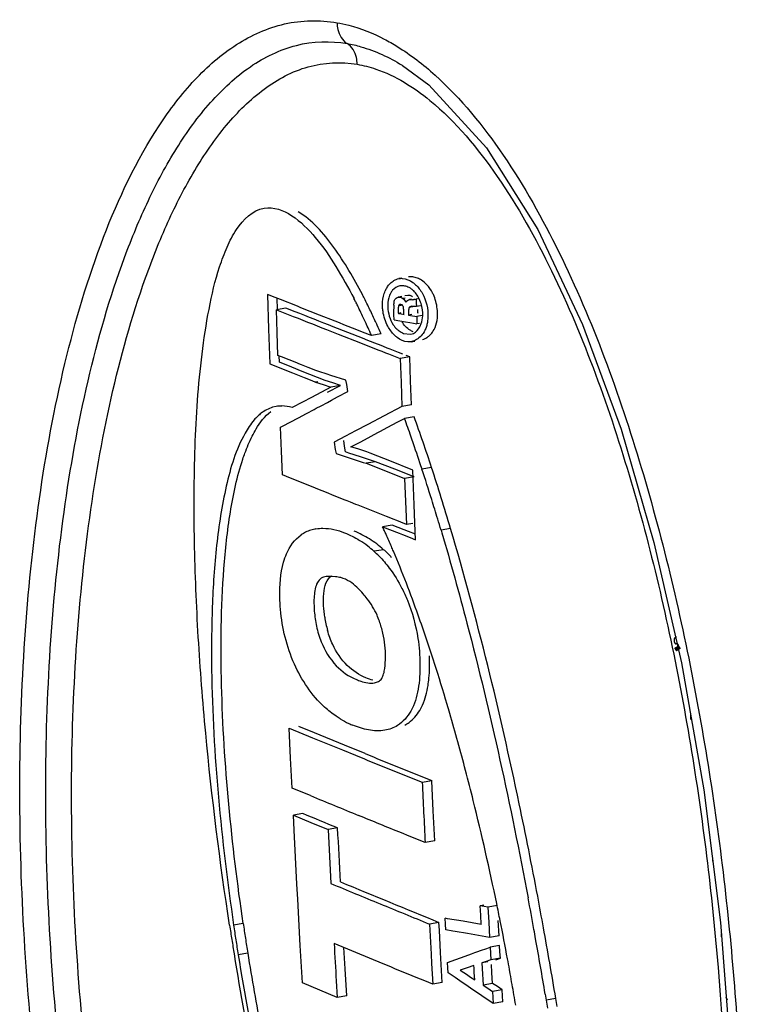
# Model space of a CAD drawing. Units: millimetres. Extents: x 878 to 6654, y -2137 to 524.
# Drawn here: x 3024 to 3051, y -1785 to -1749 of the extents above; entities that cross this region are included whole.
import ezdxf

# ---------------------------------------------------------------- set-up
doc = ezdxf.new("R2010")
doc.units = ezdxf.units.MM
doc.header["$LTSCALE"] = 16.335
doc.layers.get('0').update_dxf_attribs({"linetype": 'CONTINUOUS'})

msp = doc.modelspace()

# ---------------------------------------------------------------- linework, layer by layer
at = {"linetype": 'Continuous'}
for p, q in [((3037.941, -1758.379), (3037.839, -1758.397)), ((3033.255, -1759.099), (3032.97, -1758.986)), ((3032.97, -1758.986), (3033.014, -1760.274)), ((3033.449, -1759.176), (3033.255, -1759.099)), ((3033.345, -1759.551), (3033.331, -1759.129)), ((3034.079, -1759.426), (3033.449, -1759.176)), ((3037.947, -1759.063), (3037.814, -1759.086)), ((3038.069, -1759.12), (3037.992, -1759.133)), ((3038.168, -1759.025), (3038.056, -1759.044)), ((3038.306, -1759.158), (3038.234, -1759.171)), ((3038.234, -1759.171), (3038.34, -1759.181)), ((3038.443, -1759.163), (3038.34, -1759.181)), ((3038.34, -1759.181), (3038.41, -1759.171)), ((3038.41, -1759.171), (3038.481, -1759.162)), ((3038.594, -1759.142), (3038.481, -1759.162)), ((3038.481, -1759.162), (3038.486, -1759.299)), ((3038.486, -1759.299), (3038.49, -1759.437)), ((3033.655, -1759.491), (3033.301, -1759.553)), ((3033.329, -1760.4), (3033.301, -1759.553)), ((3033.301, -1759.553), (3033.929, -1759.802)), ((3033.998, -1759.628), (3033.655, -1759.491)), ((3034.213, -1759.479), (3034.079, -1759.426)), ((3034.895, -1759.749), (3034.213, -1759.479)), ((3037.656, -1759.729), (3037.649, -1759.527)), ((3037.923, -1759.397), (3037.826, -1759.414)), ((3038.356, -1759.444), (3038.221, -1759.468)), ((3038.49, -1759.437), (3038.354, -1759.432)), ((3038.641, -1759.411), (3038.49, -1759.437)), ((3035.486, -1759.983), (3034.895, -1759.749)), ((3037.663, -1759.93), (3037.656, -1759.729)), ((3037.663, -1759.93), (3038.087, -1760.003)), ((3037.916, -1759.673), (3037.821, -1759.69)), ((3037.821, -1759.69), (3037.925, -1759.708)), ((3037.925, -1759.708), (3038.03, -1759.726)), ((3038.087, -1760.003), (3038.251, -1760.032)), ((3038.317, -1759.734), (3038.197, -1759.755)), ((3038.197, -1759.755), (3038.35, -1759.781)), ((3038.35, -1759.781), (3038.429, -1759.794)), ((3038.429, -1759.794), (3038.502, -1759.807)), ((3038.703, -1759.772), (3038.502, -1759.807)), ((3038.502, -1759.807), (3038.507, -1759.942)), ((3038.507, -1759.942), (3038.511, -1760.076)), ((3033.014, -1760.274), (3033.058, -1761.561)), ((3035.341, -1760.361), (3035.589, -1760.459)), ((3035.943, -1760.397), (3035.409, -1760.186)), ((3038.251, -1760.032), (3038.384, -1760.055)), ((3038.384, -1760.055), (3038.511, -1760.076)), ((3038.599, -1760.061), (3038.511, -1760.076)), ((3033.359, -1761.246), (3033.329, -1760.4)), ((3035.589, -1760.459), (3036.421, -1760.786)), ((3036.489, -1760.612), (3035.943, -1760.397)), ((3036.691, -1760.692), (3036.489, -1760.612)), ((3037.043, -1760.83), (3036.691, -1760.692)), ((3036.828, -1760.51), (3036.751, -1760.48)), ((3037.182, -1760.449), (3036.828, -1760.51)), ((3038.017, -1760.43), (3038.275, -1760.46)), ((3038.295, -1760.739), (3038.437, -1760.714)), ((3036.421, -1760.786), (3036.623, -1760.865)), ((3036.623, -1760.865), (3036.975, -1761.003)), ((3036.975, -1761.003), (3037.056, -1761.035)), ((3037.117, -1760.859), (3037.043, -1760.83)), ((3037.056, -1761.035), (3037.205, -1761.093)), ((3037.273, -1760.92), (3037.117, -1760.859)), ((3037.205, -1761.093), (3037.339, -1761.146)), ((3037.407, -1760.973), (3037.273, -1760.92)), ((3037.521, -1761.017), (3037.407, -1760.973)), ((3037.703, -1761.088), (3037.521, -1761.017)), ((3037.823, -1761.135), (3037.703, -1761.088)), ((3033.492, -1761.299), (3033.359, -1761.246)), ((3033.412, -1761.5), (3033.404, -1761.264)), ((3034.063, -1761.527), (3033.492, -1761.299)), ((3037.339, -1761.146), (3037.454, -1761.191)), ((3037.454, -1761.191), (3037.891, -1761.362)), ((3037.984, -1761.199), (3037.823, -1761.135)), ((3038.245, -1761.301), (3037.891, -1761.362)), ((3037.891, -1761.362), (3037.922, -1762.25)), ((3038.245, -1761.301), (3038.109, -1761.247)), ((3038.276, -1762.189), (3038.245, -1761.301)), ((3033.058, -1761.561), (3033.903, -1761.898)), ((3033.872, -1761.683), (3033.412, -1761.5)), ((3034.257, -1761.837), (3033.872, -1761.683)), ((3034.135, -1761.556), (3034.063, -1761.527)), ((3034.235, -1761.596), (3034.135, -1761.556)), ((3034.479, -1761.692), (3034.235, -1761.596)), ((3035.104, -1762.174), (3034.257, -1761.837)), ((3034.769, -1761.808), (3034.479, -1761.692)), ((3034.876, -1761.842), (3034.769, -1761.808)), ((3035.179, -1761.94), (3034.876, -1761.842)), ((3033.903, -1761.898), (3034.329, -1762.068)), ((3034.329, -1762.068), (3034.614, -1762.181)), ((3034.614, -1762.181), (3034.75, -1762.235)), ((3034.84, -1762.22), (3034.75, -1762.235)), ((3035.391, -1762.266), (3035.104, -1762.174)), ((3035.325, -1761.986), (3035.179, -1761.94)), ((3035.881, -1762.165), (3035.325, -1761.986)), ((3035.906, -1762.322), (3035.881, -1762.165)), ((3038.308, -1763.077), (3038.276, -1762.189)), ((3035.325, -1762.42), (3034.605, -1762.801)), ((3034.75, -1762.235), (3035.037, -1762.328)), ((3035.037, -1762.328), (3035.325, -1762.42)), ((3035.195, -1762.614), (3035.679, -1762.359)), ((3035.679, -1762.359), (3035.325, -1762.42)), ((3035.679, -1762.359), (3035.391, -1762.266)), ((3035.949, -1762.586), (3035.906, -1762.322)), ((3037.922, -1762.25), (3037.954, -1763.139)), ((3034.605, -1762.801), (3034.275, -1762.976)), ((3035.194, -1762.986), (3035.348, -1762.904)), ((3035.348, -1762.904), (3035.459, -1762.845)), ((3035.459, -1762.845), (3035.571, -1762.786)), ((3035.571, -1762.786), (3035.949, -1762.586)), ((3033.292, -1763.138), (3033.164, -1763.169)), ((3033.293, -1763.146), (3033.164, -1763.169)), ((3034.275, -1762.976), (3033.886, -1763.182)), ((3034.418, -1763.396), (3034.699, -1763.247)), ((3034.699, -1763.247), (3034.776, -1763.207)), ((3034.776, -1763.207), (3034.958, -1763.111)), ((3034.958, -1763.111), (3035.194, -1762.986)), ((3037.954, -1763.139), (3037.295, -1763.486)), ((3038.308, -1763.077), (3037.954, -1763.139)), ((3033.533, -1763.866), (3034.116, -1763.557)), ((3034.116, -1763.557), (3034.418, -1763.396)), ((3037.295, -1763.486), (3036.695, -1763.802)), ((3037.781, -1763.727), (3038.052, -1763.584)), ((3038.406, -1763.522), (3038.052, -1763.584)), ((3033.455, -1763.907), (3033.533, -1763.866)), ((3033.488, -1764.791), (3033.455, -1763.907)), ((3036.237, -1764.045), (3035.859, -1764.244)), ((3036.695, -1763.802), (3036.237, -1764.045)), ((3037.134, -1764.068), (3037.436, -1763.908)), ((3037.436, -1763.908), (3037.781, -1763.727)), ((3035.859, -1764.244), (3035.442, -1764.465)), ((3035.831, -1764.614), (3035.796, -1764.404)), ((3036.4, -1764.456), (3036.702, -1764.296)), ((3036.702, -1764.296), (3036.819, -1764.234)), ((3036.819, -1764.234), (3037.057, -1764.108)), ((3037.057, -1764.108), (3037.134, -1764.068)), ((3035.442, -1764.465), (3035.485, -1764.728)), ((3035.485, -1764.728), (3035.511, -1764.887)), ((3035.865, -1764.825), (3035.831, -1764.614)), ((3036.065, -1764.632), (3036.4, -1764.456)), ((3036.356, -1764.726), (3036.065, -1764.632)), ((3036.647, -1764.82), (3036.356, -1764.726)), ((3033.523, -1765.674), (3033.488, -1764.791)), ((3035.511, -1764.887), (3036.068, -1765.066)), ((3035.99, -1764.865), (3035.865, -1764.825)), ((3036.422, -1765.005), (3035.99, -1764.865)), ((3036.068, -1765.066), (3036.52, -1765.212)), ((3036.979, -1765.185), (3036.422, -1765.005)), ((3036.774, -1764.87), (3036.647, -1764.82)), ((3037.059, -1764.983), (3036.774, -1764.87)), ((3037.501, -1765.158), (3037.059, -1764.983)), ((3036.52, -1765.212), (3036.625, -1765.246)), ((3036.979, -1765.185), (3036.625, -1765.246)), ((3036.625, -1765.246), (3037.339, -1765.529)), ((3037.693, -1765.467), (3036.979, -1765.185)), ((3038.356, -1765.496), (3037.501, -1765.158)), ((3038.407, -1765.75), (3037.693, -1765.467)), ((3038.406, -1766.788), (3038.356, -1765.496)), ((3039.05, -1765.401), (3038.696, -1765.463)), ((3037.339, -1765.529), (3038.053, -1765.811)), ((3038.407, -1765.75), (3038.053, -1765.811)), ((3038.053, -1765.811), (3038.086, -1766.662)), ((3034.961, -1766.252), (3034.756, -1766.17)), ((3035.04, -1766.284), (3034.961, -1766.252)), ((3035.245, -1766.366), (3035.04, -1766.284)), ((3035.351, -1766.409), (3035.245, -1766.366)), ((3035.815, -1766.594), (3035.351, -1766.409)), ((3035.923, -1766.637), (3035.815, -1766.594)), ((3036.05, -1766.688), (3035.923, -1766.637)), ((3036.247, -1766.767), (3036.05, -1766.688)), ((3036.334, -1766.802), (3036.247, -1766.767)), ((3037.385, -1767.22), (3036.334, -1766.802)), ((3038.086, -1766.662), (3038.12, -1767.512)), ((3038.433, -1767.458), (3038.406, -1766.788)), ((3037.476, -1767.257), (3037.385, -1767.22)), ((3037.63, -1767.318), (3037.476, -1767.257)), ((3037.761, -1767.37), (3037.63, -1767.318)), ((3037.591, -1767.534), (3037.237, -1767.596)), ((3037.237, -1767.596), (3037.847, -1767.838)), ((3038.04, -1767.713), (3037.591, -1767.534)), ((3037.912, -1767.43), (3037.761, -1767.37)), ((3038.12, -1767.512), (3037.912, -1767.43)), ((3038.352, -1767.472), (3038.12, -1767.512)), ((3038.458, -1768.081), (3038.433, -1767.458)), ((3039.755, -1767.664), (3039.401, -1767.726)), ((3037.847, -1767.838), (3037.971, -1767.888)), ((3037.971, -1767.888), (3038.256, -1768.001)), ((3038.201, -1767.777), (3038.04, -1767.713)), ((3038.45, -1767.876), (3038.201, -1767.777)), ((3038.256, -1768.001), (3038.458, -1768.081)), ((3039.401, -1767.726), (3039.429, -1767.819)), ((3037.275, -1768.447), (3036.921, -1768.508)), ((3035.365, -1769.435), (3035.147, -1769.438)), ((3035.489, -1769.449), (3035.365, -1769.435)), ((3048.645, -1774.555), (3048.645, -1774.746)), ((3033.828, -1776.171), (3033.774, -1775.06)), ((3033.774, -1775.06), (3034.645, -1775.418)), ((3034.718, -1775.24), (3034.129, -1774.998)), ((3035.824, -1775.694), (3034.718, -1775.24)), ((3034.645, -1775.418), (3035.752, -1775.871)), ((3036.585, -1776.004), (3035.824, -1775.694)), ((3035.752, -1775.871), (3036.231, -1776.066)), ((3033.883, -1777.283), (3033.828, -1776.171)), ((3039.056, -1777.008), (3038.702, -1777.07)), ((3039.111, -1778.125), (3039.056, -1777.008)), ((3034.28, -1777.447), (3033.883, -1777.283)), ((3034.561, -1777.563), (3034.28, -1777.447)), ((3034.288, -1778.229), (3033.933, -1778.29)), ((3039.167, -1779.242), (3039.111, -1778.125)), ((3033.962, -1778.844), (3033.933, -1778.29)), ((3033.933, -1778.29), (3034.575, -1778.556)), ((3034.575, -1778.556), (3035.217, -1778.821)), ((3034.066, -1780.842), (3033.962, -1778.844)), ((3035.572, -1778.76), (3035.217, -1778.821)), ((3035.217, -1778.821), (3035.269, -1779.821)), ((3038.217, -1779.061), (3037.934, -1778.946)), ((3038.813, -1779.303), (3038.217, -1779.061)), ((3039.167, -1779.242), (3038.813, -1779.303)), ((3035.269, -1779.821), (3035.321, -1780.82)), ((3049.465, -1779.988), (3049.465, -1779.853)), ((3034.095, -1781.398), (3034.066, -1780.842)), ((3034.189, -1783.113), (3034.095, -1781.398)), ((3040.99, -1781.621), (3040.852, -1781.645)), ((3040.87, -1781.99), (3040.852, -1781.645)), ((3040.995, -1781.669), (3040.852, -1781.645)), ((3041.138, -1781.693), (3040.995, -1781.669)), ((3041.493, -1781.632), (3041.138, -1781.693)), ((3041.138, -1781.693), (3041.168, -1782.255)), ((3039.325, -1782.26), (3038.971, -1782.322)), ((3039.341, -1782.552), (3039.325, -1782.26)), ((3039.564, -1782.323), (3039.553, -1782.107)), ((3039.647, -1782.123), (3039.553, -1782.107)), ((3040.22, -1782.221), (3039.647, -1782.123)), ((3040.889, -1782.335), (3040.22, -1782.221)), ((3040.889, -1782.335), (3040.87, -1781.99)), ((3041.168, -1782.255), (3041.198, -1782.817)), ((3041.553, -1782.755), (3041.523, -1782.194)), ((3032.073, -1782.3), (3031.719, -1782.362)), ((3038.971, -1782.322), (3039.031, -1783.438)), ((3039.386, -1783.376), (3039.341, -1782.552)), ((3039.576, -1782.54), (3039.564, -1782.323)), ((3039.842, -1782.585), (3039.576, -1782.54)), ((3039.924, -1782.599), (3039.842, -1782.585)), ((3040.386, -1782.678), (3039.924, -1782.599)), ((3041.198, -1782.817), (3040.386, -1782.678)), ((3041.553, -1782.755), (3041.198, -1782.817)), ((3049.782, -1782.68), (3049.782, -1782.79)), ((3034.266, -1784.503), (3034.189, -1783.113)), ((3036.242, -1783.377), (3035.441, -1783.044)), ((3035.851, -1783.981), (3035.807, -1783.196)), ((3037.263, -1783.8), (3036.242, -1783.377)), ((3039.447, -1784.492), (3039.386, -1783.376)), ((3040.534, -1783.428), (3040.658, -1783.382)), ((3040.658, -1783.382), (3040.769, -1783.342)), ((3040.769, -1783.342), (3040.867, -1783.306)), ((3040.867, -1783.306), (3041.092, -1783.224)), ((3041.092, -1783.224), (3041.218, -1783.179)), ((3041.572, -1783.117), (3041.218, -1783.179)), ((3041.218, -1783.179), (3041.23, -1783.413)), ((3041.585, -1783.352), (3041.572, -1783.117)), ((3041.598, -1783.586), (3041.585, -1783.352)), ((3032.241, -1783.396), (3031.887, -1783.457)), ((3039.031, -1783.438), (3039.05, -1783.786)), ((3039.642, -1783.753), (3040.429, -1783.466)), ((3040.429, -1783.466), (3040.534, -1783.428)), ((3041.077, -1783.706), (3040.912, -1783.764)), ((3041.13, -1783.726), (3040.912, -1783.764)), ((3041.243, -1783.648), (3041.077, -1783.706)), ((3041.23, -1783.413), (3041.243, -1783.648)), ((3041.598, -1783.586), (3041.243, -1783.648)), ((3041.432, -1783.644), (3041.598, -1783.586)), ((3035.907, -1784.98), (3035.851, -1783.981)), ((3039.05, -1783.786), (3039.071, -1784.161)), ((3039.652, -1783.941), (3039.642, -1783.753)), ((3039.662, -1784.128), (3039.652, -1783.941)), ((3040.365, -1783.942), (3040.111, -1784.029)), ((3040.111, -1784.029), (3040.379, -1784.208)), ((3040.619, -1783.856), (3040.365, -1783.942)), ((3040.624, -1783.958), (3040.619, -1783.856)), ((3040.633, -1784.122), (3040.624, -1783.958)), ((3040.912, -1783.764), (3040.934, -1784.176)), ((3041.289, -1784.114), (3041.273, -1783.82)), ((3041.312, -1784.527), (3041.289, -1784.114)), ((3041.965, -1784.165), (3041.936, -1784.007)), ((3035.518, -1784.432), (3035.552, -1785.041)), ((3038.796, -1784.432), (3038.483, -1784.303)), ((3039.093, -1784.554), (3038.796, -1784.432)), ((3039.071, -1784.161), (3039.093, -1784.554)), ((3039.922, -1784.305), (3039.662, -1784.128)), ((3040.099, -1784.427), (3039.922, -1784.305)), ((3040.188, -1784.487), (3040.099, -1784.427)), ((3040.379, -1784.208), (3040.459, -1784.261)), ((3040.459, -1784.261), (3040.648, -1784.388)), ((3040.648, -1784.388), (3040.633, -1784.122)), ((3040.934, -1784.176), (3040.945, -1784.371)), ((3040.945, -1784.371), (3040.957, -1784.588)), ((3034.909, -1784.772), (3034.266, -1784.503)), ((3035.552, -1785.041), (3034.909, -1784.772)), ((3039.447, -1784.492), (3039.093, -1784.554)), ((3040.278, -1784.549), (3040.188, -1784.487)), ((3040.401, -1784.632), (3040.278, -1784.549)), ((3040.497, -1784.698), (3040.401, -1784.632)), ((3041.332, -1785.267), (3040.497, -1784.698)), ((3041.312, -1784.527), (3040.957, -1784.588)), ((3040.957, -1784.588), (3041.132, -1784.703)), ((3041.132, -1784.703), (3041.307, -1784.819)), ((3041.662, -1784.757), (3041.307, -1784.819)), ((3041.307, -1784.819), (3041.32, -1785.043)), ((3041.487, -1784.642), (3041.312, -1784.527)), ((3041.662, -1784.757), (3041.487, -1784.642)), ((3041.675, -1784.981), (3041.662, -1784.757)), ((3035.907, -1784.98), (3035.552, -1785.041)), ((3041.32, -1785.043), (3041.332, -1785.267)), ((3041.687, -1785.205), (3041.332, -1785.267)), ((3041.687, -1785.205), (3041.675, -1784.981)), ((3043.259, -1784.916), (3043.296, -1785.137)), ((3043.651, -1785.076), (3043.296, -1785.137)), ((3043.296, -1785.137), (3043.346, -1785.445)), ((3043.676, -1785.229), (3043.651, -1785.076)), ((3050.01, -1785.144), (3049.963, -1785.029)), ((3043.701, -1785.383), (3043.676, -1785.229))]:
    msp.add_line(p, q, dxfattribs=at)
msp.add_lwpolyline([(3037.968, -1750.498), (3038.955, -1751.22), (3041.091, -1753.549), (3042.99, -1756.582), (3044.643, -1760.1), (3046.069, -1763.985), (3047.289, -1768.179), (3048.311, -1772.643), (3049.134, -1777.347), (3049.75, -1782.266), (3050.145, -1787.432), (3050.279, -1792.944), (3050.069, -1798.799), (3049.429, -1804.588), (3048.335, -1809.812), (3046.785, -1814.18), (3046.411, -1814.948)], dxfattribs=at)
msp.add_lwpolyline([(3048.201, -1772.166, 0.208, 0.208, 0), (3048.12, -1772.038, 0.208, 0.208, 0)], format="xyseb", dxfattribs=at)
for centre, radius, start, end in [((3038.255, -1759.261), 1.006, 148.9288, 156.1866), ((3037.833, -1759.437), 0.803, 46.0088, 53.2282), ((3037.798, -1759.473), 0.853, 39.7796, 46.0254), ((3017.583, -1768.683), 20.899, 26.7905, 27.1604), ((3016.469, -1769.245), 22.148, 26.3576, 26.7897), ((3018.612, -1768.276), 20.142, 27.0425, 27.4425), ((3017.043, -1769.074), 21.902, 26.2516, 27.0366), ((3015.234, -1769.857), 23.526, 26.033, 26.3585), ((3013.268, -1770.815), 25.713, 25.3913, 26.0279), ((3013.475, -1770.827), 25.877, 25.1276, 26.2387), ((3039.015, -1759.483), 1.367, 175.7124, 181.8234), ((3039.218, -1759.574), 1.402, 173.4103, 178.9253), ((3039.322, -1759.576), 1.505, 178.9401, 184.3389), ((3035.636, -1759.785), 2.394, 4.7076, 8.0892), ((3035.702, -1759.78), 2.328, 1.3239, 4.7039), ((3010.423, -1772.167), 28.863, 24.9638, 25.3942), ((3008.122, -1773.24), 31.402, 24.7453, 24.9664), ((3009.776, -1772.573), 29.968, 24.916, 25.147), ((3007.442, -1773.657), 32.541, 24.5642, 24.9141), ((3004.778, -1774.777), 35.082, 24.2683, 24.74), ((3000.074, -1776.902), 40.244, 24.0358, 24.2727), ((3002.417, -1775.949), 38.064, 24.0295, 24.5579), ((3038.335, -1759.66), 0.835, 219.9495, 226.3862), ((3038.319, -1759.676), 0.813, 226.3817, 234.7021), ((3033.5, -1764.337), 1.216, 94.9754, 99.8575), ((3033.501, -1764.353), 1.231, 89.6275, 94.9682), ((2974.499, -1786.436), 67.537, 19.1833, 19.77744), ((2974.805, -1786.393), 67.588, 18.93735, 19.77848), ((2974.348, -1786.489), 67.697, 18.93639, 19.18345), ((2974.182, -1786.546), 67.872, 18.09705, 18.93616), ((2974.532, -1786.487), 67.877, 18.09834, 18.93742), ((2958.873, -1791.548), 83.977, 17.28895, 18.09711), ((2959.223, -1791.49), 83.982, 17.2903, 18.09841), ((2958.709, -1791.6), 84.15, 16.77676, 17.28906), ((2959.026, -1791.552), 84.189, 16.48318, 17.29033), ((2958.623, -1791.626), 84.24, 16.48192, 16.77681), ((3035.009, -1769.066), 1.411, 99.7689, 107.7957), ((3008.512, -1780.809), 31.618, 24.4105, 24.7025), ((3034.98, -1768.983), 1.323, 116.78, 124.9883), ((3034.991, -1769.005), 1.348, 107.8275, 116.7487), ((3034.708, -1771.289), 3.83, 47.9105, 57.8166), ((3008.427, -1780.848), 31.711, 24.1192, 24.4105), ((3007.094, -1781.442), 33.171, 23.2857, 24.1144), ((3034.384, -1771.308), 3.778, 52.4181, 58.0194), ((3034.323, -1771.388), 3.878, 47.9364, 52.4224), ((3005.774, -1782.013), 34.609, 23.1316, 23.2903), ((3005.325, -1782.205), 35.098, 22.9819, 23.1316), ((3034.195, -1771.527), 4.067, 44.3169, 47.9188), ((3034.487, -1771.53), 4.157, 42.073, 47.876), ((3001.725, -1783.708), 38.999, 21.0658, 22.9499), ((2992.94, -1787.094), 48.413, 19.5759, 21.0691), ((3038.908, -1770.4), 3.854, 188.2274, 195.723), ((2982.604, -1790.773), 59.385, 17.75882, 19.57835), ((3033.635, -1772.346), 3.701, 12.6266, 19.706), ((3033.373, -1772.403), 3.97, 5.9599, 12.6077), ((2972.108, -1794.145), 70.409, 16.47048, 17.76686), ((2965.345, -1796.169), 77.468, 16.22917, 16.48814), ((2960.346, -1797.603), 82.669, 14.69444, 16.21498), ((3037.404, -1771.857), 3.346, 238.7409, 244.9275), ((3037.321, -1772.029), 3.156, 244.9599, 247.8184), ((3366.375, -966.688), 874.121, 247.809472, 247.984296), ((3366.444, -967.321), 873.37, 247.809632, 247.984607), ((2952.804, -1799.598), 90.47, 13.97591, 14.70506), ((4124.32, -1724.112), 1086.909, 182.792725, 182.91063), ((3363.485, -980.159), 862.58, 247.584159, 247.711973), ((2947.057, -1801.014), 96.389, 11.64011, 13.96788), ((3366.282, -981.706), 864.938, 247.502656, 247.633137), ((3368.106, -978.077), 868.796, 247.503113, 247.763379), ((2874.823, -1812.955), 170.754, 10.26779, 10.6644), ((2875.167, -1812.901), 170.765, 10.26974, 10.66755), ((3369.799, -973.158), 874.181, 247.633135, 247.762695), ((2942.542, -1801.965), 101.003, 11.28484, 11.65133), ((2940.304, -1802.408), 103.285, 10.48375, 11.28321), ((3164.787, -1762.087), 134.752, 188.65686, 188.88521), ((3121.308, -1769.174), 90.555, 188.37395, 188.72443), ((3121.66, -1769.11), 90.553, 188.37579, 188.72634), ((2873.712, -1813.157), 171.883, 10.14713, 10.26809), ((2872.439, -1813.391), 173.537, 9.39073, 10.26848), ((3164.95, -1762.061), 134.917, 188.88522, 189.1134), ((3121.496, -1769.145), 90.746, 188.72444, 189.07447), ((3121.848, -1769.081), 90.743, 188.72634, 189.07634), ((2871.999, -1813.46), 173.622, 9.46266, 10.14619), ((3166.788, -1761.769), 136.778, 189.11221, 190.97752), ((3121.246, -1769.194), 90.491, 189.06925, 191.90334), ((3122.224, -1769.022), 91.123, 189.07562, 189.99031), ((2938.289, -1802.785), 105.335, 10.26894, 10.48565), ((2936.653, -1803.079), 106.997, 9.75522, 10.18152), ((3121.338, -1769.181), 90.223, 189.98861, 191.77306), ((2935.372, -1803.3), 108.297, 9.55265, 9.75566)]:
    msp.add_arc(centre, radius, start, end, dxfattribs=at)
for points, start_tangent, end_tangent in [([(3039.575, -1820.552), (3035.69, -1818.442), (3033.963, -1816.583), (3032.426, -1814.415), (3029.871, -1809.553), (3027.884, -1804.331), (3026.354, -1798.943), (3025.211, -1793.48), (3023.947, -1782.527), (3023.8, -1777.106), (3023.985, -1771.769), (3024.526, -1766.56), (3025.472, -1761.551), (3026.903, -1756.863), (3028.956, -1752.738), (3030.277, -1751.038), (3031.828, -1749.725), (3033.606, -1748.962), (3035.548, -1748.915)], (-0.985295, 0.170862), (0.985286, -0.170915)), ([(3035.548, -1748.915), (3035.987, -1749.011), (3037.297, -1749.522)], (0.985177, -0.171541), (0.887385, -0.46103)), ([(3035.548, -1748.915), (3035.578, -1749.163), (3035.921, -1749.687)], (0.022553, -0.999746), (0.868637, -0.49545)), ([(3039.852, -1819.597), (3036.101, -1817.483), (3034.45, -1815.637), (3032.987, -1813.503), (3030.558, -1808.754), (3028.667, -1803.678), (3027.209, -1798.45), (3026.117, -1793.155), (3024.904, -1782.542), (3024.759, -1777.289), (3024.929, -1772.114), (3025.437, -1767.06), (3026.328, -1762.191), (3027.677, -1757.619), (3028.561, -1755.506), (3029.614, -1753.566), (3030.864, -1751.875), (3032.338, -1750.548), (3034.044, -1749.756), (3035.921, -1749.687)], (-0.985259, 0.17107), (0.985264, -0.17104)), ([(3035.921, -1749.687), (3036.434, -1749.805), (3037.956, -1750.49)], (0.985217, -0.17131), (0.851442, -0.524448)), ([(3036.295, -1750.457), (3036.265, -1750.209), (3035.921, -1749.687)], (-0.024793, 0.999693), (-0.868881, 0.49502)), ([(3037.297, -1749.522), (3037.782, -1749.798), (3039.18, -1750.857)], (0.887385, -0.46103), (0.743158, -0.669116)), ([(3040.129, -1818.643), (3036.515, -1816.522), (3034.941, -1814.69), (3033.552, -1812.591), (3031.248, -1807.957), (3029.452, -1803.028), (3027.023, -1792.833), (3025.86, -1782.559), (3025.716, -1777.472), (3025.872, -1772.459), (3026.347, -1767.558), (3027.184, -1762.83), (3028.454, -1758.376), (3029.285, -1756.307), (3030.276, -1754.398), (3031.455, -1752.716), (3032.852, -1751.375), (3034.482, -1750.551), (3036.295, -1750.457)], (-0.985245, 0.171152), (0.985252, -0.171109)), ([(3036.295, -1750.457), (3036.985, -1750.634), (3038.987, -1751.795)], (0.985244, -0.171156), (0.773445, -0.633864)), ([(3039.18, -1750.857), (3041.702, -1753.824), (3043.766, -1757.417), (3046.819, -1765.407), (3048.833, -1773.794), (3050.053, -1782.265), (3050.575, -1790.667), (3050.4, -1798.877), (3049.432, -1806.726), (3048.583, -1810.422), (3047.423, -1813.871)], (0.743158, -0.669116), (-0.377268, -0.926104)), ([(3038.987, -1751.795), (3041.483, -1754.612), (3043.496, -1758.115), (3045.122, -1761.941), (3046.442, -1765.93), (3048.369, -1774.126), (3049.524, -1782.394), (3050, -1790.591), (3049.792, -1798.593), (3048.799, -1806.228), (3047.934, -1809.809), (3046.749, -1813.127)], (0.773445, -0.633864), (-0.400869, -0.916135)), ([(3031.57, -1782.369), (3030.685, -1775.243), (3030.411, -1771.687), (3030.269, -1768.146), (3030.292, -1764.638), (3030.549, -1761.202), (3030.807, -1759.54), (3031.201, -1757.961), (3031.478, -1757.232), (3031.826, -1756.576), (3032.848, -1755.789)], (-0.150516, 0.988608), (0.987262, 0.159105)), ([(3032.848, -1755.789), (3034.743, -1756.876), (3035.508, -1757.952), (3036.178, -1759.143)], (0.987262, 0.159105), (0.456507, -0.88972)), ([(3036.487, -1758.994), (3035.43, -1757.244), (3034.81, -1756.493), (3034.11, -1755.927)], (-0.460885, 0.88746), (-0.870327, 0.492473)), ([(3037.485, -1758.616), (3037.624, -1758.492)], (0.662382, 0.749167), (0.82371, 0.567012)), ([(3037.624, -1758.492), (3037.738, -1758.429)], (0.82371, 0.567012), (0.923987, 0.382424)), ([(3037.738, -1758.429), (3037.839, -1758.399)], (0.923987, 0.382424), (0.981331, 0.192326)), ([(3037.839, -1758.399), (3037.967, -1758.391), (3038.353, -1758.543)], (0.981331, 0.192326), (0.812775, -0.582578)), ([(3038.264, -1758.33), (3038.193, -1758.336)], (-0.999891, -0.014744), (-0.987201, -0.159483)), ([(3038.351, -1758.336), (3038.264, -1758.33)], (-0.990316, 0.138832), (-0.999891, -0.014744)), ([(3038.527, -1758.385), (3038.351, -1758.336)], (-0.926515, 0.376259), (-0.990316, 0.138832)), ([(3038.353, -1758.543), (3038.454, -1758.625), (3038.712, -1758.952)], (0.812775, -0.582578), (0.487348, -0.873208)), ([(3038.675, -1758.46), (3038.527, -1758.385)], (-0.845294, 0.534302), (-0.926515, 0.376259)), ([(3038.875, -1758.627), (3038.675, -1758.46)], (-0.686269, 0.727348), (-0.845294, 0.534302)), ([(3037.268, -1759.055), (3037.334, -1758.855)], (0.227118, 0.973867), (0.404789, 0.91441)), ([(3037.393, -1758.742), (3037.485, -1758.616)], (0.517176, 0.855879), (0.662382, 0.749167)), ([(3037.539, -1758.926), (3037.463, -1759.113), (3037.484, -1759.791)], (-0.497119, -0.867682), (0.288628, -0.957441)), ([(3037.879, -1758.671), (3037.607, -1758.83), (3037.539, -1758.926)], (-0.985466, -0.169871), (-0.497119, -0.867682)), ([(3037.982, -1758.665), (3037.879, -1758.671)], (-0.998718, 0.050623), (-0.985466, -0.169871)), ([(3038.136, -1758.697), (3037.982, -1758.665)], (-0.941931, 0.335806), (-0.998718, 0.050623)), ([(3038.215, -1758.731), (3038.136, -1758.697)], (-0.887468, 0.460869), (-0.941931, 0.335806)), ([(3038.313, -1758.793), (3038.215, -1758.731)], (-0.801548, 0.597931), (-0.887468, 0.460869)), ([(3038.569, -1759.1), (3038.454, -1758.927)], (-0.470889, 0.882192), (-0.640124, 0.768272)), ([(3039.143, -1759.05), (3039.088, -1758.931), (3038.875, -1758.627)], (-0.381483, 0.924376), (-0.686269, 0.727348)), ([(3037.252, -1759.619), (3037.236, -1759.474), (3037.268, -1759.055)], (-0.147171, 0.989111), (0.227118, 0.973867)), ([(3037.652, -1759.381), (3037.67, -1759.235)], (0.073931, 0.997263), (0.167667, 0.985844)), ([(3037.67, -1759.235), (3037.736, -1759.122)], (0.28722, 0.957865), (0.750153, 0.661264)), ([(3037.736, -1759.122), (3037.814, -1759.086)], (0.750153, 0.661264), (0.984947, 0.172858)), ([(3037.814, -1759.086), (3037.912, -1759.092)], (0.984947, 0.172858), (0.959582, -0.281429)), ([(3037.912, -1759.092), (3037.992, -1759.133)], (0.959582, -0.281429), (0.791421, -0.611272)), ([(3037.992, -1759.133), (3038.096, -1759.272)], (0.791421, -0.611272), (0.399614, -0.916684)), ([(3038.096, -1759.272), (3038.234, -1759.171)], (0.555003, 0.831848), (0.986293, 0.165005)), ([(3038.346, -1759.072), (3038.168, -1759.024)], (-0.791426, 0.611264), (-0.984784, -0.173782)), ([(3038.664, -1759.328), (3038.569, -1759.1)], (-0.295702, 0.95528), (-0.470889, 0.882192)), ([(3038.712, -1758.952), (3038.917, -1759.818), (3038.881, -1760.099)], (0.487348, -0.873208), (-0.231629, -0.972804)), ([(3039.267, -1759.584), (3039.143, -1759.05)], (-0.072814, 0.997346), (-0.381483, 0.924376)), ([(3035.409, -1760.186), (3033.998, -1759.628)], (-0.930118, 0.367262), (-0.929473, 0.368891)), ([(3037.429, -1760.165), (3037.252, -1759.619)], (-0.472944, 0.881093), (-0.147171, 0.989111)), ([(3037.916, -1759.357), (3037.861, -1759.36), (3037.826, -1759.414)], (-0.985502, 0.169666), (-0.236802, -0.971558)), ([(3038.007, -1759.448), (3037.991, -1759.413), (3037.916, -1759.357)], (-0.345066, 0.938578), (-0.985502, 0.169666)), ([(3038.193, -1759.607), (3038.197, -1759.755)], (-0.077861, -0.996964), (0.123122, -0.992392)), ([(3038.221, -1759.468), (3038.193, -1759.607)], (-0.305978, -0.952038), (-0.077861, -0.996964)), ([(3038.278, -1759.428), (3038.221, -1759.468)], (-0.977214, -0.212255), (-0.538827, -0.842417)), ([(3038.354, -1759.432), (3038.278, -1759.428)], (-0.985563, 0.169309), (-0.977214, -0.212255)), ([(3038.551, -1759.693), (3038.547, -1759.548)], (-0.123143, 0.992389), (0.074526, 0.997219)), ([(3038.723, -1759.783), (3038.664, -1759.328)], (0.053787, 0.998552), (-0.295702, 0.95528)), ([(3039.021, -1760.46), (3039.142, -1760.292), (3039.267, -1759.584)], (0.692817, 0.721113), (-0.072814, 0.997346)), ([(3033.929, -1759.802), (3035.341, -1760.361)], (0.929604, -0.368561), (0.930247, -0.366935)), ([(3036.751, -1760.48), (3035.486, -1759.983)], (-0.93087, 0.365351), (-0.930302, 0.366795)), ([(3037.484, -1759.791), (3037.629, -1760.108), (3037.694, -1760.196)], (0.288628, -0.957441), (0.642239, -0.766505)), ([(3038.371, -1760.368), (3038.255, -1760.312), (3037.954, -1759.999)], (-0.934879, 0.354966), (-0.504237, 0.863565)), ([(3038.668, -1760.066), (3038.723, -1759.783)], (0.331953, 0.943296), (0.053787, 0.998552)), ([(3037.78, -1760.583), (3037.681, -1760.499), (3037.429, -1760.165)], (-0.799962, 0.600051), (-0.472944, 0.881093)), ([(3037.85, -1760.34), (3038.017, -1760.43)], (0.816462, -0.577399), (0.934878, -0.354969)), ([(3038.275, -1760.46), (3038.376, -1760.429), (3038.616, -1760.186)], (0.986599, 0.163166), (0.475826, 0.879539)), ([(3038.616, -1760.186), (3038.668, -1760.066)], (0.475826, 0.879539), (0.331953, 0.943296)), ([(3038.835, -1760.248), (3038.801, -1760.326), (3038.667, -1760.522)], (-0.362522, -0.931975), (-0.692823, -0.721108)), ([(3038.881, -1760.099), (3038.835, -1760.248)], (-0.231629, -0.972804), (-0.362522, -0.931975)), ([(3038.295, -1760.738), (3038.167, -1760.744), (3037.78, -1760.583)], (-0.985197, -0.171426), (-0.799962, 0.600051)), ([(3038.41, -1760.704), (3038.295, -1760.738)], (-0.924071, -0.382222), (-0.985197, -0.171426)), ([(3038.494, -1760.662), (3038.41, -1760.704)], (-0.85844, -0.512914), (-0.924071, -0.382222)), ([(3038.667, -1760.522), (3038.494, -1760.662)], (-0.692823, -0.721108), (-0.85844, -0.512914)), ([(3038.716, -1760.66), (3038.812, -1760.622)], (0.962904, 0.269843), (0.890587, 0.454814)), ([(3038.812, -1760.622), (3038.926, -1760.548)], (0.890587, 0.454814), (0.783445, 0.621462)), ([(3038.926, -1760.548), (3039.021, -1760.46)], (0.783445, 0.621462), (0.692817, 0.721113)), ([(3033.164, -1763.169), (3032.737, -1763.391), (3032.61, -1763.5)], (-0.960807, -0.277218), (-0.724684, -0.689081)), ([(3033.886, -1763.182), (3033.509, -1763.121)], (-0.952028, 0.306012), (-0.99998, 0.00639)), ([(3032.61, -1763.5), (3032.479, -1763.638), (3032.141, -1764.134)], (-0.724684, -0.689081), (-0.487637, -0.873047)), ([(3032.406, -1764.24), (3032.551, -1763.974), (3033.094, -1763.328)], (0.448312, 0.893877), (0.792507, 0.609862)), ([(3032.141, -1764.134), (3031.447, -1766.088), (3031.089, -1768.283), (3030.929, -1770.568), (3030.904, -1772.898), (3031.156, -1777.616), (3031.719, -1782.362)], (-0.487637, -0.873047), (0.145616, -0.989341)), ([(3032.059, -1765.092), (3032.136, -1764.87), (3032.406, -1764.24)], (0.315445, 0.948944), (0.448312, 0.893877)), ([(3032.073, -1782.3), (3031.54, -1777.878), (3031.271, -1773.477), (3031.358, -1769.151), (3031.6, -1767.06), (3032.059, -1765.092)], (-0.145648, 0.989337), (0.315445, 0.948944)), ([(3034.756, -1766.17), (3033.523, -1765.674)], (-0.92801, 0.372555), (-0.927435, 0.373986)), ([(3034.77, -1767.675), (3035.029, -1767.653), (3035.828, -1767.821)], (0.985387, 0.170333), (0.928526, -0.371268)), ([(3042.981, -1781.29), (3042.298, -1777.862), (3039.755, -1767.664)], (-0.185116, 0.982717), (-0.284344, 0.958722)), ([(3033.569, -1768.914), (3033.681, -1768.599), (3034.221, -1767.899)], (0.272632, 0.962118), (0.819179, 0.573538)), ([(3035.828, -1767.821), (3036.384, -1768.103)], (0.928526, -0.371268), (0.848381, -0.529385)), ([(3036.748, -1768.048), (3036.183, -1767.759)], (-0.846834, 0.531857), (-0.928526, 0.371266)), ([(3039.429, -1767.819), (3040.361, -1771.174), (3042.627, -1781.356)], (0.283391, -0.959004), (0.185062, -0.982727)), ([(3037.105, -1768.686), (3037.484, -1769.128)], (0.698925, -0.715195), (0.60164, -0.798767)), ([(3033.454, -1770.659), (3033.428, -1770.205), (3033.569, -1768.914)], (-0.090329, 0.995912), (0.272632, 0.962118)), ([(3037.484, -1769.128), (3037.955, -1769.884)], (0.60164, -0.798767), (0.454665, -0.890662)), ([(3035.148, -1769.439), (3034.962, -1769.506), (3034.821, -1769.667), (3034.739, -1769.903), (3034.703, -1770.167), (3034.708, -1770.723), (3034.789, -1771.287)], (-0.986436, -0.164146), (0.213511, -0.976941)), ([(3035.094, -1770.951), (3035.061, -1770.073), (3035.363, -1769.419)], (-0.144169, 0.989553), (0.906821, 0.421515)), ([(3035.684, -1769.483), (3035.489, -1769.449)], (-0.968301, 0.249785), (-0.992969, 0.118374)), ([(3036.021, -1769.632), (3035.684, -1769.483)], (-0.84914, 0.528168), (-0.968301, 0.249785)), ([(3036.671, -1770.269), (3036.521, -1770.082), (3036.021, -1769.632)], (-0.61225, 0.790664), (-0.84914, 0.528168)), ([(3037.955, -1769.884), (3038.155, -1770.323), (3038.544, -1771.735)], (0.454665, -0.890662), (0.153719, -0.988115)), ([(3037.12, -1771.098), (3037.03, -1770.872), (3036.671, -1770.269)], (-0.337846, 0.941202), (-0.61225, 0.790664)), ([(3035.09, -1774.283), (3033.968, -1772.684), (3033.454, -1770.659)], (-0.737554, 0.675288), (-0.090329, 0.995912)), ([(3034.789, -1771.287), (3034.966, -1771.863)], (0.213511, -0.976941), (0.375492, -0.926826)), ([(3035.389, -1771.96), (3035.198, -1771.444)], (-0.424531, 0.905414), (-0.27216, 0.962252)), ([(3048.118, -1771.693), (3048.11, -1771.693), (3048.106, -1771.693), (3048.103, -1771.693), (3048.101, -1771.693), (3048.1, -1771.693), (3048.099, -1771.694), (3048.097, -1771.694), (3048.093, -1771.695), (3048.089, -1771.697), (3048.085, -1771.698), (3048.084, -1771.698), (3048.083, -1771.699), (3048.082, -1771.699), (3048.081, -1771.7), (3048.077, -1771.702), (3048.073, -1771.705), (3048.069, -1771.707), (3048.066, -1771.71), (3048.064, -1771.712), (3048.062, -1771.713), (3048.059, -1771.717), (3048.056, -1771.72), (3048.054, -1771.722), (3048.053, -1771.724), (3048.052, -1771.726), (3048.05, -1771.728), (3048.048, -1771.733), (3048.045, -1771.738), (3048.044, -1771.74), (3048.043, -1771.742), (3048.042, -1771.743), (3048.041, -1771.745), (3048.041, -1771.747), (3048.039, -1771.752), (3048.037, -1771.758), (3048.034, -1771.769), (3048.033, -1771.774), (3048.032, -1771.78), (3048.031, -1771.786), (3048.031, -1771.792), (3048.031, -1771.795), (3048.031, -1771.798), (3048.031, -1771.804), (3048.031, -1771.81), (3048.031, -1771.813), (3048.031, -1771.816), (3048.032, -1771.822), (3048.032, -1771.829), (3048.033, -1771.835), (3048.034, -1771.841), (3048.035, -1771.844), (3048.036, -1771.847), (3048.038, -1771.853), (3048.039, -1771.858), (3048.041, -1771.864), (3048.042, -1771.867), (3048.043, -1771.87), (3048.046, -1771.875), (3048.048, -1771.881), (3048.051, -1771.886), (3048.052, -1771.889), (3048.054, -1771.891), (3048.055, -1771.894), (3048.057, -1771.896), (3048.06, -1771.901), (3048.063, -1771.905), (3048.065, -1771.908), (3048.067, -1771.91), (3048.07, -1771.914), (3048.074, -1771.918), (3048.078, -1771.921), (3048.082, -1771.925), (3048.084, -1771.927), (3048.086, -1771.928), (3048.09, -1771.931), (3048.094, -1771.933), (3048.098, -1771.936), (3048.102, -1771.938), (3048.105, -1771.939), (3048.107, -1771.94), (3048.111, -1771.941), (3048.12, -1771.944)], (-0.999982, 0.006033), (0.952289, -0.305199)), ([(3034.966, -1771.863), (3035.522, -1772.746), (3036.264, -1773.259)], (0.375492, -0.926826), (0.925919, -0.377721)), ([(3036.618, -1773.198), (3035.93, -1772.739), (3035.389, -1771.96)], (-0.925921, 0.377718), (-0.424531, 0.905414)), ([(3036.939, -1773.382), (3037.086, -1773.331), (3037.203, -1773.22), (3037.276, -1773.048), (3037.317, -1772.846), (3037.344, -1772.426), (3037.321, -1771.991)], (0.984408, 0.175901), (-0.104633, 0.994511)), ([(3038.544, -1771.735), (3038.622, -1772.696), (3038.552, -1773.621), (3038.283, -1774.426), (3037.789, -1774.963)], (0.153719, -0.988115), (-0.848221, -0.529642)), ([(3048.12, -1772.163), (3048.129, -1772.164), (3048.133, -1772.164), (3048.135, -1772.164), (3048.136, -1772.164), (3048.137, -1772.164), (3048.138, -1772.164), (3048.14, -1772.163), (3048.142, -1772.163), (3048.146, -1772.162), (3048.15, -1772.161), (3048.152, -1772.16), (3048.153, -1772.16), (3048.154, -1772.16), (3048.155, -1772.159), (3048.156, -1772.159), (3048.158, -1772.158), (3048.162, -1772.155), (3048.166, -1772.153), (3048.168, -1772.152), (3048.169, -1772.151), (3048.17, -1772.151), (3048.171, -1772.15), (3048.172, -1772.149), (3048.173, -1772.148), (3048.177, -1772.144), (3048.18, -1772.141), (3048.182, -1772.139), (3048.184, -1772.137), (3048.185, -1772.135), (3048.186, -1772.133), (3048.189, -1772.129), (3048.192, -1772.125), (3048.193, -1772.123), (3048.195, -1772.12), (3048.196, -1772.118), (3048.197, -1772.115), (3048.199, -1772.11), (3048.201, -1772.105), (3048.202, -1772.103), (3048.203, -1772.1), (3048.204, -1772.097), (3048.204, -1772.094), (3048.206, -1772.089), (3048.207, -1772.083), (3048.208, -1772.08), (3048.208, -1772.077), (3048.208, -1772.074), (3048.209, -1772.071), (3048.209, -1772.065), (3048.209, -1772.059), (3048.21, -1772.056), (3048.21, -1772.053), (3048.21, -1772.05), (3048.209, -1772.047), (3048.209, -1772.041), (3048.208, -1772.035), (3048.208, -1772.031), (3048.208, -1772.028), (3048.207, -1772.025), (3048.207, -1772.022), (3048.205, -1772.016), (3048.204, -1772.01), (3048.203, -1772.007), (3048.203, -1772.004), (3048.202, -1772.001), (3048.201, -1771.998), (3048.198, -1771.992), (3048.196, -1771.986), (3048.195, -1771.983), (3048.194, -1771.98), (3048.193, -1771.978), (3048.191, -1771.975), (3048.188, -1771.97), (3048.186, -1771.965), (3048.184, -1771.962), (3048.183, -1771.96), (3048.181, -1771.958), (3048.179, -1771.955), (3048.176, -1771.951), (3048.172, -1771.946), (3048.171, -1771.944), (3048.169, -1771.942), (3048.167, -1771.94), (3048.165, -1771.938), (3048.161, -1771.935), (3048.157, -1771.931), (3048.155, -1771.93), (3048.153, -1771.928), (3048.151, -1771.927), (3048.149, -1771.925), (3048.145, -1771.923), (3048.14, -1771.921), (3048.138, -1771.919), (3048.137, -1771.919), (3048.136, -1771.918), (3048.135, -1771.918), (3048.134, -1771.917), (3048.132, -1771.917), (3048.127, -1771.916), (3048.118, -1771.913)], (0.999313, -0.037064), (-0.960786, 0.277292)), ([(3038.919, -1773.482), (3038.953, -1773.215), (3038.969, -1772.381)], (0.159499, 0.987198), (-0.049868, 0.998756)), ([(3036.264, -1773.259), (3036.433, -1773.321), (3036.939, -1773.382)], (0.925919, -0.377721), (0.984408, 0.175901)), ([(3036.877, -1773.285), (3036.618, -1773.198)], (-0.967618, 0.25242), (-0.925921, 0.377718)), ([(3038.61, -1774.411), (3038.716, -1774.205), (3038.919, -1773.482)], (0.512062, 0.858949), (0.159499, 0.987198)), ([(3035.667, -1774.717), (3035.519, -1774.623), (3035.09, -1774.283)], (-0.855162, 0.51836), (-0.737554, 0.675288)), ([(3038.059, -1774.949), (3038.216, -1774.851), (3038.61, -1774.411)], (0.884827, 0.465919), (0.512062, 0.858949)), ([(3036.712, -1775.128), (3036.13, -1774.951)], (-0.983601, 0.180356), (-0.926054, 0.377392)), ([(3037.789, -1774.963), (3037.318, -1775.14)], (-0.848221, -0.529642), (-0.985874, -0.167489)), ([(3037.318, -1775.14), (3036.712, -1775.128)], (-0.985874, -0.167489), (-0.983601, 0.180356)), ([(3035.572, -1778.76), (3034.288, -1778.229)], (-0.924441, 0.381326), (-0.923821, 0.382824)), ([(3037.934, -1778.946), (3036.34, -1778.294)], (-0.926036, 0.377435), (-0.925288, 0.379265)), ([(3035.676, -1780.758), (3035.572, -1778.76)], (-0.052785, 0.998606), (-0.050942, 0.998702)), ([(3035.441, -1783.044), (3035.518, -1784.432)], (0.054804, -0.998497), (0.056086, -0.998426)), ([(3038.483, -1784.303), (3037.263, -1783.8)], (-0.924737, 0.380606), (-0.92416, 0.382005))]:
    msp.add_spline(points, degree=3, dxfattribs=dict(at, start_tangent=start_tangent, end_tangent=end_tangent))

doc.saveas('drawing.dxf')
